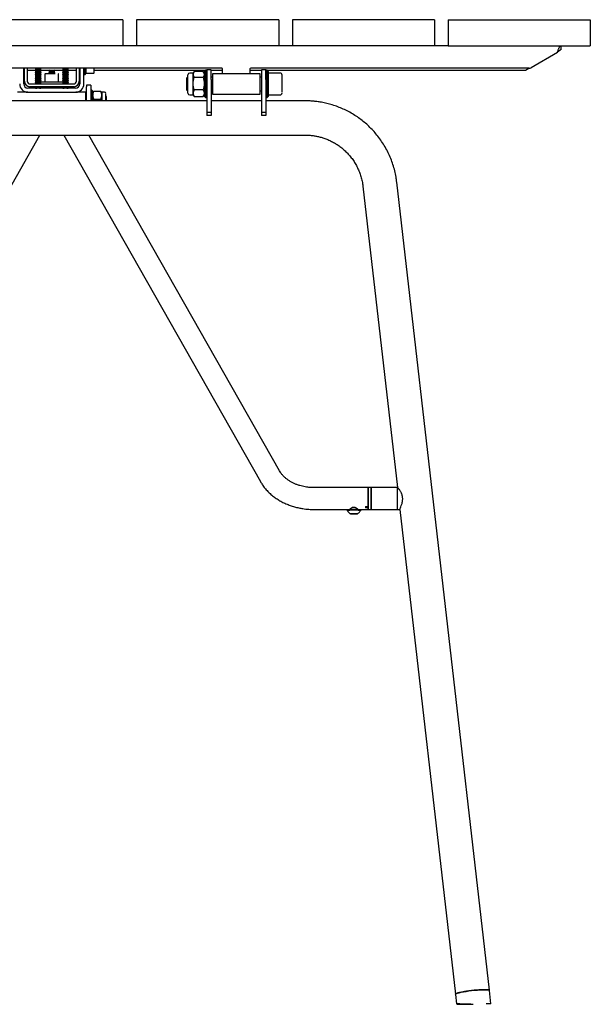
# Model space of a CAD drawing. Units: millimetres. Extents: x 47 to 396, y 24 to 274.
# Drawn here: x 130 to 150, y 135 to 171 of the extents above; entities that cross this region are included whole.
import ezdxf

# ---------------------------------------------------------------- set-up
doc = ezdxf.new("R2010")
doc.units = ezdxf.units.MM

msp = doc.modelspace()

# ---------------------------------------------------------------- linework, layer by layer
at = {"color": 7, "linetype": 'Continuous', "lineweight": 25}
for p, q in [((133.331, 170.599), (128.131, 170.599)), ((133.331, 170.599), (133.331, 169.649)), ((133.831, 170.599), (133.831, 169.649)), ((139.031, 170.599), (133.831, 170.599)), ((139.031, 170.599), (139.031, 169.649)), ((139.531, 170.599), (139.531, 169.649)), ((144.731, 170.599), (139.531, 170.599)), ((144.731, 170.599), (144.731, 169.649)), ((145.231, 170.599), (145.231, 169.649)), ((145.231, 170.599), (147.931, 170.599)), ((147.931, 170.599), (150.431, 170.599)), ((150.431, 170.599), (150.431, 169.649)), ((133.331, 169.649), (128.131, 169.649)), ((133.831, 169.649), (133.331, 169.649)), ((139.031, 169.649), (133.831, 169.649)), ((139.531, 169.649), (139.031, 169.649)), ((144.731, 169.649), (139.531, 169.649)), ((145.231, 169.649), (144.731, 169.649)), ((145.231, 169.649), (147.931, 169.649)), ((147.931, 169.649), (150.431, 169.649)), ((149.356, 169.649), (149.356, 169.499)), ((149.226, 169.399), (148.265, 168.844)), ((136.956, 168.824), (124.506, 168.824)), ((129.706, 168.249), (129.706, 168.824)), ((129.731, 168.349), (129.731, 168.824)), ((129.831, 168.824), (129.831, 168.349)), ((130.148, 168.82), (130.126, 168.806)), ((130.126, 168.806), (130.126, 168.798)), ((130.336, 168.806), (130.126, 168.806)), ((130.148, 168.824), (130.148, 168.82)), ((130.313, 168.82), (130.148, 168.82)), ((130.313, 168.82), (130.313, 168.824)), ((130.336, 168.806), (130.313, 168.82)), ((130.336, 168.798), (130.336, 168.806)), ((131.148, 168.82), (131.126, 168.806)), ((131.126, 168.806), (131.126, 168.798)), ((131.336, 168.806), (131.126, 168.806)), ((131.148, 168.824), (131.148, 168.82)), ((131.313, 168.82), (131.148, 168.82)), ((131.313, 168.82), (131.313, 168.824)), ((131.336, 168.806), (131.313, 168.82)), ((131.336, 168.798), (131.336, 168.806)), ((131.631, 168.349), (131.631, 168.824)), ((131.731, 168.824), (131.731, 168.349)), ((131.756, 168.824), (131.756, 168.249)), ((131.906, 168.249), (131.906, 168.824)), ((131.946, 168.599), (131.946, 168.824)), ((131.986, 168.639), (131.986, 168.824)), ((136.981, 168.624), (136.981, 168.799)), ((137.981, 168.799), (137.981, 168.624)), ((148.19, 168.824), (138.006, 168.824)), ((148.057, 168.749), (148.187, 168.824)), ((129.706, 168.749), (129.731, 168.749)), ((129.706, 168.749), (129.731, 168.749)), ((129.831, 168.749), (130.147, 168.749)), ((129.831, 168.749), (130.147, 168.749)), ((130.126, 168.798), (130.148, 168.785)), ((130.336, 168.798), (130.126, 168.798)), ((130.148, 168.75), (130.126, 168.736)), ((130.126, 168.736), (130.126, 168.728)), ((130.336, 168.736), (130.126, 168.736)), ((130.126, 168.728), (130.148, 168.715)), ((130.336, 168.728), (130.126, 168.728)), ((130.148, 168.68), (130.126, 168.666)), ((130.126, 168.666), (130.126, 168.658)), ((130.336, 168.666), (130.126, 168.666)), ((130.126, 168.658), (130.148, 168.645)), ((130.336, 168.658), (130.126, 168.658)), ((130.148, 168.61), (130.126, 168.596)), ((130.126, 168.596), (130.126, 168.588)), ((130.336, 168.596), (130.126, 168.596)), ((130.126, 168.588), (130.148, 168.575)), ((130.336, 168.588), (130.126, 168.588)), ((130.148, 168.54), (130.126, 168.526)), ((130.126, 168.526), (130.126, 168.518)), ((130.336, 168.526), (130.126, 168.526)), ((130.126, 168.518), (130.148, 168.505)), ((130.336, 168.518), (130.126, 168.518)), ((130.148, 168.47), (130.126, 168.456)), ((130.126, 168.456), (130.126, 168.448)), ((130.336, 168.456), (130.126, 168.456)), ((130.126, 168.448), (130.148, 168.435)), ((130.336, 168.448), (130.126, 168.448)), ((130.148, 168.785), (130.148, 168.75)), ((130.313, 168.785), (130.148, 168.785)), ((130.313, 168.75), (130.148, 168.75)), ((130.148, 168.715), (130.148, 168.68)), ((130.313, 168.715), (130.148, 168.715)), ((130.313, 168.68), (130.148, 168.68)), ((130.148, 168.645), (130.148, 168.61)), ((130.313, 168.645), (130.148, 168.645)), ((130.313, 168.61), (130.148, 168.61)), ((130.148, 168.575), (130.148, 168.54)), ((130.313, 168.575), (130.148, 168.575)), ((130.313, 168.54), (130.148, 168.54)), ((130.148, 168.505), (130.148, 168.47)), ((130.313, 168.505), (130.148, 168.505)), ((130.313, 168.47), (130.148, 168.47)), ((130.313, 168.785), (130.336, 168.798)), ((130.313, 168.75), (130.313, 168.785)), ((130.336, 168.736), (130.313, 168.75)), ((130.313, 168.715), (130.336, 168.728)), ((130.313, 168.68), (130.313, 168.715)), ((130.336, 168.666), (130.313, 168.68)), ((130.313, 168.645), (130.336, 168.658)), ((130.313, 168.61), (130.313, 168.645)), ((130.336, 168.596), (130.313, 168.61)), ((130.313, 168.575), (130.336, 168.588)), ((130.313, 168.54), (130.313, 168.575)), ((130.336, 168.526), (130.313, 168.54)), ((130.313, 168.505), (130.336, 168.518)), ((130.313, 168.47), (130.313, 168.505)), ((130.336, 168.456), (130.313, 168.47)), ((130.313, 168.435), (130.336, 168.448)), ((130.314, 168.749), (131.147, 168.749)), ((130.314, 168.749), (131.147, 168.749)), ((130.336, 168.728), (130.336, 168.736)), ((130.336, 168.658), (130.336, 168.666)), ((130.336, 168.588), (130.336, 168.596)), ((130.336, 168.518), (130.336, 168.526)), ((130.336, 168.448), (130.336, 168.456)), ((130.481, 168.609), (130.481, 168.324)), ((130.647, 168.749), (130.626, 168.736)), ((130.626, 168.736), (130.626, 168.728)), ((130.836, 168.736), (130.626, 168.736)), ((130.626, 168.728), (130.648, 168.715)), ((130.836, 168.728), (130.626, 168.728)), ((130.648, 168.68), (130.626, 168.666)), ((130.626, 168.666), (130.626, 168.658)), ((130.836, 168.666), (130.626, 168.666)), ((130.626, 168.658), (130.648, 168.645)), ((130.836, 168.658), (130.626, 168.658)), ((130.648, 168.715), (130.648, 168.68)), ((130.813, 168.715), (130.648, 168.715)), ((130.813, 168.68), (130.648, 168.68)), ((130.648, 168.645), (130.648, 168.624)), ((130.813, 168.645), (130.648, 168.645)), ((130.813, 168.715), (130.836, 168.728)), ((130.813, 168.68), (130.813, 168.715)), ((130.836, 168.666), (130.813, 168.68)), ((130.813, 168.645), (130.836, 168.658)), ((130.813, 168.624), (130.813, 168.645)), ((130.836, 168.736), (130.814, 168.749)), ((130.836, 168.728), (130.836, 168.736)), ((130.836, 168.658), (130.836, 168.666)), ((130.981, 168.324), (130.981, 168.609)), ((131.126, 168.798), (131.148, 168.785)), ((131.336, 168.798), (131.126, 168.798)), ((131.148, 168.75), (131.126, 168.736)), ((131.126, 168.736), (131.126, 168.728)), ((131.336, 168.736), (131.126, 168.736)), ((131.126, 168.728), (131.148, 168.715)), ((131.336, 168.728), (131.126, 168.728)), ((131.148, 168.68), (131.126, 168.666)), ((131.126, 168.666), (131.126, 168.658)), ((131.336, 168.666), (131.126, 168.666)), ((131.126, 168.658), (131.148, 168.645)), ((131.336, 168.658), (131.126, 168.658)), ((131.148, 168.61), (131.126, 168.596)), ((131.126, 168.596), (131.126, 168.588)), ((131.336, 168.596), (131.126, 168.596)), ((131.126, 168.588), (131.148, 168.575)), ((131.336, 168.588), (131.126, 168.588)), ((131.148, 168.54), (131.126, 168.526)), ((131.126, 168.526), (131.126, 168.518)), ((131.336, 168.526), (131.126, 168.526)), ((131.126, 168.518), (131.148, 168.505)), ((131.336, 168.518), (131.126, 168.518)), ((131.148, 168.47), (131.126, 168.456)), ((131.126, 168.456), (131.126, 168.448)), ((131.336, 168.456), (131.126, 168.456)), ((131.126, 168.448), (131.148, 168.435)), ((131.336, 168.448), (131.126, 168.448)), ((131.148, 168.785), (131.148, 168.75)), ((131.313, 168.785), (131.148, 168.785)), ((131.313, 168.75), (131.148, 168.75)), ((131.148, 168.715), (131.148, 168.68)), ((131.313, 168.715), (131.148, 168.715)), ((131.313, 168.68), (131.148, 168.68)), ((131.148, 168.645), (131.148, 168.61)), ((131.313, 168.645), (131.148, 168.645)), ((131.313, 168.61), (131.148, 168.61)), ((131.148, 168.575), (131.148, 168.54)), ((131.313, 168.575), (131.148, 168.575)), ((131.313, 168.54), (131.148, 168.54)), ((131.148, 168.505), (131.148, 168.47)), ((131.313, 168.505), (131.148, 168.505)), ((131.313, 168.47), (131.148, 168.47)), ((131.313, 168.785), (131.336, 168.798)), ((131.313, 168.75), (131.313, 168.785)), ((131.336, 168.736), (131.313, 168.75)), ((131.313, 168.715), (131.336, 168.728)), ((131.313, 168.68), (131.313, 168.715)), ((131.336, 168.666), (131.313, 168.68)), ((131.313, 168.645), (131.336, 168.658)), ((131.313, 168.61), (131.313, 168.645)), ((131.336, 168.596), (131.313, 168.61)), ((131.313, 168.575), (131.336, 168.588)), ((131.313, 168.54), (131.313, 168.575)), ((131.336, 168.526), (131.313, 168.54)), ((131.313, 168.505), (131.336, 168.518)), ((131.313, 168.47), (131.313, 168.505)), ((131.336, 168.456), (131.313, 168.47)), ((131.313, 168.435), (131.336, 168.448)), ((131.314, 168.749), (131.631, 168.749)), ((131.314, 168.749), (131.631, 168.749)), ((131.336, 168.728), (131.336, 168.736)), ((131.336, 168.658), (131.336, 168.666)), ((131.336, 168.588), (131.336, 168.596)), ((131.336, 168.518), (131.336, 168.526)), ((131.336, 168.448), (131.336, 168.456)), ((131.731, 168.749), (131.756, 168.749)), ((131.731, 168.749), (131.756, 168.749)), ((131.906, 168.599), (131.946, 168.599)), ((131.946, 168.599), (131.986, 168.639)), ((131.986, 168.649), (132.271, 168.649)), ((132.286, 168.749), (136.406, 168.749)), ((135.697, 168.499), (135.656, 168.457)), ((135.656, 168.457), (135.656, 168.04)), ((135.711, 168.499), (135.697, 168.499)), ((135.697, 168.499), (135.697, 167.999)), ((135.904, 168.649), (135.775, 168.649)), ((135.939, 168.711), (135.904, 168.649)), ((135.904, 168.601), (135.904, 168.649)), ((135.904, 168.261), (135.904, 168.601)), ((136.27, 168.711), (135.939, 168.711)), ((135.939, 168.492), (136.27, 168.492)), ((136.306, 168.649), (136.27, 168.711)), ((136.356, 168.749), (136.306, 168.699)), ((136.306, 168.699), (136.306, 168.566)), ((136.306, 168.566), (136.306, 167.799)), ((136.406, 168.749), (136.356, 168.749)), ((136.356, 168.749), (136.356, 167.749)), ((136.556, 168.76), (136.406, 168.76)), ((136.406, 168.76), (136.406, 168.411)), ((136.556, 168.411), (136.556, 168.76)), ((136.556, 168.749), (136.981, 168.749)), ((136.606, 168.499), (136.556, 168.499)), ((136.981, 168.624), (136.606, 168.624)), ((136.606, 168.624), (136.606, 168.249)), ((137.981, 168.624), (136.981, 168.624)), ((137.981, 168.749), (138.406, 168.749)), ((138.356, 168.624), (137.981, 168.624)), ((138.356, 168.249), (138.356, 168.624)), ((138.406, 168.499), (138.356, 168.499)), ((138.556, 168.76), (138.406, 168.76)), ((138.406, 168.76), (138.406, 168.411)), ((138.556, 168.411), (138.556, 168.76)), ((138.606, 168.749), (138.556, 168.749)), ((138.556, 168.749), (148.057, 168.749)), ((138.656, 168.699), (138.606, 168.749)), ((138.606, 167.749), (138.606, 168.749)), ((138.656, 168.665), (138.656, 168.699)), ((138.656, 167.799), (138.656, 168.665)), ((139.081, 168.649), (138.656, 168.649)), ((130.141, 168.099), (129.856, 168.099)), ((129.931, 168.249), (131.531, 168.249)), ((131.531, 168.149), (129.931, 168.149)), ((130.028, 168.149), (130.028, 168.121)), ((130.028, 168.121), (130.433, 168.121)), ((130.148, 168.4), (130.126, 168.386)), ((130.126, 168.386), (130.126, 168.378)), ((130.336, 168.386), (130.126, 168.386)), ((130.126, 168.378), (130.148, 168.365)), ((130.336, 168.378), (130.126, 168.378)), ((130.148, 168.33), (130.126, 168.316)), ((130.126, 168.316), (130.126, 168.308)), ((130.336, 168.316), (130.126, 168.316)), ((130.126, 168.308), (130.148, 168.295)), ((130.336, 168.308), (130.126, 168.308)), ((130.148, 168.26), (130.13, 168.249)), ((130.148, 168.435), (130.148, 168.4)), ((130.313, 168.435), (130.148, 168.435)), ((130.313, 168.4), (130.148, 168.4)), ((130.148, 168.365), (130.148, 168.33)), ((130.313, 168.365), (130.148, 168.365)), ((130.313, 168.33), (130.148, 168.33)), ((130.148, 168.295), (130.148, 168.26)), ((130.313, 168.295), (130.148, 168.295)), ((130.313, 168.26), (130.148, 168.26)), ((130.256, 168.099), (130.206, 168.099)), ((130.313, 168.4), (130.313, 168.435)), ((130.336, 168.386), (130.313, 168.4)), ((130.313, 168.365), (130.336, 168.378)), ((130.313, 168.33), (130.313, 168.365)), ((130.336, 168.316), (130.313, 168.33)), ((130.313, 168.295), (130.336, 168.308)), ((130.313, 168.26), (130.313, 168.295)), ((130.331, 168.249), (130.313, 168.26)), ((131.141, 168.099), (130.321, 168.099)), ((130.323, 168.324), (131.139, 168.324)), ((130.336, 168.378), (130.336, 168.386)), ((130.336, 168.308), (130.336, 168.316)), ((130.701, 168.311), (130.336, 168.311)), ((130.433, 168.121), (130.433, 168.149)), ((131.126, 168.311), (130.701, 168.311)), ((131.028, 168.149), (131.028, 168.121)), ((131.028, 168.121), (131.433, 168.121)), ((131.148, 168.4), (131.126, 168.386)), ((131.126, 168.386), (131.126, 168.378)), ((131.336, 168.386), (131.126, 168.386)), ((131.126, 168.378), (131.148, 168.365)), ((131.336, 168.378), (131.126, 168.378)), ((131.148, 168.33), (131.126, 168.316)), ((131.126, 168.316), (131.126, 168.308)), ((131.336, 168.316), (131.126, 168.316)), ((131.126, 168.308), (131.148, 168.295)), ((131.336, 168.308), (131.126, 168.308)), ((131.148, 168.26), (131.13, 168.249)), ((131.148, 168.435), (131.148, 168.4)), ((131.313, 168.435), (131.148, 168.435)), ((131.313, 168.4), (131.148, 168.4)), ((131.148, 168.365), (131.148, 168.33)), ((131.313, 168.365), (131.148, 168.365)), ((131.313, 168.33), (131.148, 168.33)), ((131.148, 168.295), (131.148, 168.26)), ((131.313, 168.295), (131.148, 168.295)), ((131.313, 168.26), (131.148, 168.26)), ((131.256, 168.099), (131.206, 168.099)), ((131.313, 168.4), (131.313, 168.435)), ((131.336, 168.386), (131.313, 168.4)), ((131.313, 168.365), (131.336, 168.378)), ((131.313, 168.33), (131.313, 168.365)), ((131.336, 168.316), (131.313, 168.33)), ((131.313, 168.295), (131.336, 168.308)), ((131.313, 168.26), (131.313, 168.295)), ((131.331, 168.249), (131.313, 168.26)), ((131.606, 168.099), (131.321, 168.099)), ((131.336, 168.378), (131.336, 168.386)), ((131.336, 168.308), (131.336, 168.316)), ((131.433, 168.121), (131.433, 168.149)), ((132.156, 168.2), (132.006, 168.2)), ((132.006, 168.2), (132.006, 168.143)), ((132.006, 167.632), (132.006, 168.143)), ((132.156, 168.2), (132.156, 168.143)), ((132.156, 168.143), (132.156, 167.632)), ((135.904, 167.909), (135.904, 168.261)), ((136.406, 168.411), (136.406, 167.217)), ((136.556, 168.411), (136.556, 167.217)), ((136.606, 168.249), (136.606, 167.874)), ((138.356, 167.874), (138.356, 168.249)), ((138.406, 168.411), (138.406, 167.217)), ((138.556, 168.411), (138.556, 167.217)), ((129.856, 167.949), (129.481, 167.949)), ((129.856, 167.949), (131.606, 167.949)), ((131.981, 167.949), (131.606, 167.949)), ((131.981, 167.632), (131.981, 167.949)), ((132.006, 167.824), (131.981, 167.824)), ((132.196, 168.024), (132.156, 168.024)), ((132.236, 167.984), (132.196, 168.024)), ((132.196, 167.632), (132.196, 168.024)), ((132.236, 167.632), (132.236, 167.984)), ((132.241, 167.958), (132.236, 167.949)), ((132.265, 167.98), (132.246, 167.955)), ((132.529, 167.98), (132.265, 167.98)), ((132.548, 167.955), (132.529, 167.98)), ((132.558, 167.949), (132.552, 167.958)), ((132.66, 167.949), (132.558, 167.949)), ((132.558, 167.949), (132.558, 167.839)), ((132.558, 167.839), (132.558, 167.632)), ((132.726, 167.789), (132.711, 167.804)), ((132.726, 167.632), (132.726, 167.789)), ((135.656, 168.04), (135.697, 167.999)), ((135.697, 167.999), (135.711, 167.999)), ((135.775, 167.849), (135.904, 167.849)), ((135.904, 167.849), (135.904, 167.909)), ((135.904, 167.849), (135.939, 167.787)), ((135.939, 167.787), (135.936, 167.795)), ((136.27, 168.03), (135.939, 168.03)), ((135.939, 167.787), (136.27, 167.787)), ((136.27, 167.787), (136.306, 167.849)), ((136.27, 167.787), (136.274, 167.795)), ((136.306, 167.799), (136.356, 167.749)), ((136.356, 167.749), (136.406, 167.749)), ((136.556, 167.999), (136.606, 167.999)), ((136.606, 167.874), (138.356, 167.874)), ((138.356, 167.999), (138.406, 167.999)), ((138.556, 167.749), (138.606, 167.749)), ((138.606, 167.749), (138.656, 167.799)), ((138.656, 167.849), (139.081, 167.849)), ((136.406, 167.632), (125.056, 167.632)), ((132.254, 167.632), (132.265, 167.698)), ((132.265, 167.698), (132.529, 167.698)), ((132.54, 167.632), (132.529, 167.698)), ((138.406, 167.632), (136.556, 167.632)), ((139.998, 167.632), (138.556, 167.632)), ((136.406, 167.217), (136.406, 167.093)), ((136.406, 167.217), (136.556, 167.217)), ((136.556, 167.093), (136.406, 167.093)), ((136.556, 167.217), (136.556, 167.093)), ((138.406, 167.217), (138.406, 167.093)), ((138.406, 167.217), (138.556, 167.217)), ((138.556, 167.093), (138.406, 167.093)), ((138.556, 167.217), (138.556, 167.093)), ((121.463, 166.382), (139.998, 166.382)), ((123.1, 153.715), (130.296, 166.382)), ((131.166, 166.382), (138.361, 153.715)), ((139.057, 154.11), (132.086, 166.382)), ((142.11, 164.513), (143.373, 153.497)), ((146.738, 135.125), (143.352, 164.655)), ((141.733, 153.497), (140.306, 153.497)), ((141.83, 153.497), (141.828, 153.497)), ((142.306, 153.497), (141.83, 153.497)), ((142.406, 153.497), (142.306, 153.497)), ((142.306, 152.806), (142.306, 153.497)), ((142.306, 153.497), (142.306, 153.254)), ((142.406, 153.497), (142.406, 153.254)), ((143.375, 153.497), (142.419, 153.497)), ((142.419, 153.497), (142.419, 153.142)), ((142.419, 153.495), (142.419, 152.695)), ((143.374, 152.695), (143.374, 153.488)), ((142.306, 153.254), (142.306, 152.697)), ((142.419, 153.292), (142.406, 153.292)), ((142.419, 153.29), (142.406, 153.29)), ((142.406, 153.254), (142.406, 152.697)), ((142.419, 153.142), (142.419, 152.697)), ((140.306, 152.697), (141.643, 152.697)), ((141.544, 152.673), (141.544, 152.654)), ((141.643, 152.697), (141.643, 152.704)), ((141.656, 152.726), (141.656, 152.695)), ((141.906, 152.695), (141.906, 152.725)), ((141.918, 152.704), (141.918, 152.697)), ((141.918, 152.697), (142.306, 152.697)), ((142.019, 152.654), (142.019, 152.673)), ((142.206, 152.806), (142.306, 152.806)), ((142.206, 152.806), (142.206, 152.76)), ((142.306, 152.76), (142.206, 152.76)), ((142.306, 152.697), (142.306, 152.76)), ((142.306, 152.697), (142.406, 152.697)), ((142.406, 152.9), (142.419, 152.9)), ((142.419, 152.697), (142.419, 152.697)), ((142.419, 152.695), (143.374, 152.695)), ((143.374, 152.697), (143.465, 152.697)), ((143.465, 152.699), (145.496, 134.983)), ((141.698, 152.533), (141.721, 152.543)), ((141.758, 152.526), (141.698, 152.533)), ((141.721, 152.543), (141.805, 152.545)), ((141.758, 152.526), (141.758, 152.544)), ((141.842, 152.529), (141.758, 152.526)), ((141.805, 152.545), (141.865, 152.538)), ((141.842, 152.541), (141.842, 152.529)), ((141.865, 152.538), (141.842, 152.529)), ((145.497, 134.97), (145.537, 134.621)), ((146.738, 135.124), (146.736, 135.119)), ((146.795, 134.625), (146.739, 135.113)), ((145.541, 134.622), (145.54, 134.622)), ((146.791, 134.625), (146.792, 134.625)), ((146.795, 134.625), (146.795, 134.625))]:
    msp.add_line(p, q, dxfattribs=at)
at = {"color": 7, "linetype": 'Continuous', "lineweight": 25, "flags": 128}
for points in [[(138.361, 153.715), (138.363, 153.712), (138.371, 153.701)], [(142.019, 152.673), (142.019, 152.674), (142.007, 152.681), (141.978, 152.688), (141.935, 152.693), (141.881, 152.697), (141.819, 152.699), (141.754, 152.699), (141.691, 152.697), (141.635, 152.694), (141.59, 152.688), (141.559, 152.682), (141.545, 152.675), (141.544, 152.673)], [(141.544, 152.652), (141.545, 152.656), (141.559, 152.663), (141.59, 152.67), (141.635, 152.675), (141.691, 152.679), (141.754, 152.68), (141.819, 152.68), (141.881, 152.678), (141.935, 152.674), (141.978, 152.669), (142.007, 152.662), (142.019, 152.655), (142.019, 152.652)], [(142.011, 152.647), (142.018, 152.651), (142.019, 152.652)], [(141.89, 152.53), (141.868, 152.527), (141.836, 152.524), (141.798, 152.523), (141.758, 152.523), (141.721, 152.524), (141.69, 152.527), (141.67, 152.531), (141.666, 152.533), (141.663, 152.537), (141.673, 152.541), (141.695, 152.545), (141.727, 152.548), (141.765, 152.549), (141.805, 152.549), (141.842, 152.547), (141.873, 152.545), (141.893, 152.541), (141.896, 152.539), (141.896, 152.539)], [(145.497, 134.97), (145.497, 134.971), (145.506, 134.984), (145.532, 134.999), (145.575, 135.014), (145.634, 135.031), (145.706, 135.048), (145.791, 135.065), (145.885, 135.081), (145.985, 135.096), (146.09, 135.109), (146.195, 135.12), (146.298, 135.13), (146.396, 135.136), (146.486, 135.14), (146.565, 135.141)], [(145.499, 134.977), (145.498, 134.978), (145.498, 134.99), (145.516, 135.004), (145.551, 135.019), (145.602, 135.035), (145.669, 135.052), (145.748, 135.069), (145.837, 135.085), (145.935, 135.101), (146.038, 135.115), (146.143, 135.128), (146.248, 135.138), (146.349, 135.146), (146.443, 135.151), (146.527, 135.153), (146.6, 135.153), (146.659, 135.15), (146.702, 135.144), (146.729, 135.135), (146.738, 135.124), (146.738, 135.124)], [(146.565, 135.141), (146.632, 135.139), (146.683, 135.135), (146.719, 135.128), (146.737, 135.118), (146.739, 135.113)]]:
    msp.add_lwpolyline(points, dxfattribs=at)
at = {"color": 7, "linetype": 'Continuous', "lineweight": 25}
for centre, radius, start, end in [((136.956, 168.799), 0.025, 0, 90), ((138.006, 168.799), 0.025, 90, 180), ((148.19, 168.974), 0.15, 270, 300), ((130.496, 168.609), 0.015, 90, 180), ((130.966, 168.609), 0.015, 0, 90), ((132.271, 168.664), 0.015, 270, 0), ((135.775, 168.585), 0.0643, 90, 180), ((139.081, 168.574), 0.075, 360, 90), ((129.856, 168.249), 0.3, 180, 270), ((129.856, 168.249), 0.15, 180, 270), ((129.931, 168.349), 0.2, 180, 270), ((129.931, 168.349), 0.1, 180, 270), ((130.231, 168.828), 0.735, 254, 259.6697), ((130.231, 168.828), 0.734, 259.659, 265.2148), ((130.231, 168.828), 0.734, 274.7852, 280.341), ((130.231, 168.828), 0.735, 280.3459, 286), ((131.231, 168.828), 0.735, 254, 259.6697), ((131.231, 168.828), 0.734, 259.659, 265.2148), ((131.231, 168.828), 0.734, 274.7852, 280.341), ((131.231, 168.828), 0.735, 280.3459, 286), ((131.531, 168.349), 0.2, 270, 0), ((131.531, 168.349), 0.1, 270, 0), ((131.606, 168.249), 0.15, 270, 0), ((131.606, 168.249), 0.3, 270, 0), ((132.66, 167.898), 0.051, 0, 90), ((135.775, 167.913), 0.0643, 180, 270), ((139.081, 167.924), 0.075, 270, 0)]:
    msp.add_arc(centre, radius, start, end, dxfattribs=at)
for points, knots in [([(149.226, 169.399), (149.231, 169.415), (149.237, 169.432), (149.247, 169.464), (149.253, 169.48), (149.264, 169.51), (149.269, 169.524), (149.28, 169.551), (149.285, 169.564), (149.296, 169.587), (149.301, 169.598), (149.312, 169.616), (149.318, 169.624), (149.329, 169.636), (149.334, 169.641), (149.345, 169.647), (149.35, 169.649), (149.356, 169.649)], [0, 0, 0, 0, 0.125, 0.125, 0.25, 0.25, 0.375, 0.375, 0.5, 0.5, 0.625, 0.625, 0.75, 0.75, 0.875, 0.875, 1, 1, 1, 1]), ([(149.226, 169.399), (149.237, 169.412), (149.247, 169.425), (149.269, 169.449), (149.28, 169.46), (149.296, 169.474), (149.302, 169.478), (149.312, 169.486), (149.318, 169.489), (149.329, 169.494), (149.334, 169.496), (149.345, 169.498), (149.35, 169.499), (149.356, 169.499)], [0, 0, 0, 0, 0.25, 0.25, 0.5, 0.5, 0.625, 0.625, 0.75, 0.75, 0.875, 0.875, 1, 1, 1, 1]), ([(132.286, 168.664), (132.286, 168.664), (132.286, 168.665), (132.286, 168.679), (132.286, 168.707), (132.286, 168.754), (132.286, 168.803), (132.286, 168.824)], [0, 0, 0, 0, 0.162165, 0.32433, 0.483126, 0.77811, 1, 1, 1, 1]), ([(130.852, 168.624), (130.778, 168.624), (130.685, 168.624), (130.537, 168.624), (130.493, 168.624), (130.496, 168.624)], [0, 0, 0, 0, 0.5, 0.5, 1, 1, 1, 1]), ([(135.711, 168.259), (135.711, 168.348), (135.711, 168.432), (135.711, 168.554), (135.711, 168.587), (135.711, 168.584)], [0, 0, 0, 0, 0.5, 0.5, 1, 1, 1, 1]), ([(135.939, 168.711), (135.929, 168.693), (135.92, 168.675), (135.907, 168.638), (135.904, 168.62), (135.904, 168.601)], [0, 0, 0, 0, 0.5, 0.5, 1, 1, 1, 1]), ([(135.904, 168.601), (135.904, 168.582), (135.907, 168.564), (135.92, 168.528), (135.929, 168.509), (135.939, 168.492)], [0, 0, 0, 0, 0.5, 0.5, 1, 1, 1, 1]), ([(135.904, 168.261), (135.904, 168.3), (135.907, 168.339), (135.92, 168.416), (135.929, 168.454), (135.939, 168.492)], [0, 0, 0, 0, 0.5, 0.5, 1, 1, 1, 1]), ([(136.27, 168.711), (136.281, 168.693), (136.29, 168.675), (136.302, 168.638), (136.306, 168.62), (136.306, 168.601)], [0, 0, 0, 0, 0.5, 0.5, 1, 1, 1, 1]), ([(136.306, 168.601), (136.306, 168.582), (136.302, 168.564), (136.29, 168.528), (136.281, 168.509), (136.27, 168.492)], [0, 0, 0, 0, 0.5, 0.5, 1, 1, 1, 1]), ([(136.27, 168.492), (136.281, 168.454), (136.29, 168.416), (136.302, 168.339), (136.306, 168.3), (136.306, 168.261)], [0, 0, 0, 0, 0.5, 0.5, 1, 1, 1, 1]), ([(139.156, 167.949), (139.156, 167.977), (139.156, 168.03), (139.156, 168.163), (139.156, 168.24), (139.156, 168.389), (139.156, 168.455), (139.156, 168.55), (139.156, 168.575), (139.156, 168.574)], [0, 0, 0, 0, 0.25, 0.25, 0.5, 0.5, 0.75, 0.75, 1, 1, 1, 1]), ([(135.711, 167.913), (135.711, 167.916), (135.711, 167.954), (135.711, 168.083), (135.711, 168.17), (135.711, 168.259)], [0, 0, 0, 0, 0.5, 0.5, 1, 1, 1, 1]), ([(135.939, 168.03), (135.929, 168.068), (135.92, 168.106), (135.907, 168.183), (135.904, 168.221), (135.904, 168.261)], [0, 0, 0, 0, 0.5, 0.5, 1, 1, 1, 1]), ([(136.306, 168.261), (136.306, 168.221), (136.302, 168.183), (136.29, 168.106), (136.281, 168.068), (136.27, 168.03)], [0, 0, 0, 0, 0.5, 0.5, 1, 1, 1, 1]), ([(132.711, 167.632), (132.711, 167.647), (132.711, 167.697), (132.711, 167.762), (132.711, 167.818), (132.711, 167.854), (132.711, 167.88), (132.711, 167.897), (132.711, 167.894), (132.711, 167.893)], [0, 0, 0, 0, 0.110358, 0.35442, 0.485803, 0.619975, 0.754146, 0.885529, 1, 1, 1, 1]), ([(135.939, 168.03), (135.929, 168.01), (135.92, 167.99), (135.907, 167.95), (135.904, 167.929), (135.904, 167.909)], [0, 0, 0, 0, 0.5, 0.5, 1, 1, 1, 1]), ([(135.904, 167.909), (135.904, 167.888), (135.907, 167.867), (135.92, 167.827), (135.929, 167.807), (135.939, 167.787)], [0, 0, 0, 0, 0.5, 0.5, 1, 1, 1, 1]), ([(136.27, 168.03), (136.281, 168.01), (136.29, 167.99), (136.302, 167.95), (136.306, 167.929), (136.306, 167.909)], [0, 0, 0, 0, 0.5, 0.5, 1, 1, 1, 1]), ([(136.306, 167.909), (136.306, 167.888), (136.302, 167.867), (136.29, 167.827), (136.281, 167.807), (136.27, 167.787)], [0, 0, 0, 0, 0.5, 0.5, 1, 1, 1, 1]), ([(139.156, 167.924), (139.156, 167.924), (139.156, 167.924), (139.156, 167.931), (139.156, 167.931)], [0, 0, 0, 0, 0.924979, 1, 1, 1, 1]), ([(143.35, 164.655), (143.345, 164.7), (143.331, 164.822), (143.292, 165.019), (143.232, 165.245), (143.156, 165.467), (143.064, 165.685), (142.956, 165.897), (142.833, 166.102), (142.699, 166.293), (142.557, 166.468), (142.409, 166.627), (142.252, 166.777), (142.085, 166.916), (141.91, 167.044), (141.727, 167.161), (141.538, 167.265), (141.343, 167.356), (141.145, 167.435), (140.944, 167.5), (140.746, 167.551), (140.561, 167.586), (140.4, 167.609), (140.25, 167.624), (140.12, 167.631), (140.033, 167.632), (139.998, 167.632)], [0, 0, 0, 0, 0.027756, 0.075201, 0.12289, 0.170838, 0.219062, 0.267582, 0.316427, 0.365632, 0.409976, 0.454295, 0.498581, 0.54282, 0.586999, 0.631094, 0.67507, 0.718867, 0.762382, 0.805406, 0.847465, 0.88718, 0.920266, 0.947045, 0.978882, 1, 1, 1, 1]), ([(139.998, 166.382), (140.061, 166.38), (140.149, 166.378), (140.278, 166.364), (140.388, 166.347), (140.519, 166.319), (140.654, 166.281), (140.793, 166.231), (140.932, 166.17), (141.071, 166.096), (141.207, 166.011), (141.338, 165.913), (141.463, 165.805), (141.58, 165.685), (141.689, 165.555), (141.788, 165.415), (141.876, 165.267), (141.952, 165.11), (142.015, 164.947), (142.064, 164.777), (142.096, 164.632), (142.105, 164.543), (142.108, 164.512)], [0, 0, 0, 0, 0.060495, 0.085063, 0.125873, 0.16834, 0.213989, 0.261748, 0.31119, 0.361976, 0.41387, 0.466695, 0.520324, 0.574659, 0.629627, 0.685173, 0.741254, 0.797838, 0.8549, 0.912424, 0.9704, 1, 1, 1, 1]), ([(140.306, 153.497), (140.257, 153.498), (140.189, 153.499), (140.088, 153.509), (140.003, 153.521), (139.903, 153.542), (139.8, 153.569), (139.697, 153.603), (139.595, 153.645), (139.496, 153.695), (139.403, 153.751), (139.316, 153.814), (139.236, 153.882), (139.165, 153.956), (139.104, 154.032), (139.072, 154.085), (139.057, 154.111)], [0, 0, 0, 0, 0.089277, 0.125933, 0.186623, 0.249578, 0.317004, 0.387229, 0.459599, 0.533619, 0.608988, 0.685559, 0.763314, 0.842368, 0.922975, 1, 1, 1, 1]), ([(138.362, 153.716), (138.385, 153.676), (138.434, 153.593), (138.525, 153.473), (138.629, 153.356), (138.745, 153.247), (138.87, 153.147), (139.005, 153.055), (139.147, 152.973), (139.296, 152.902), (139.45, 152.841), (139.606, 152.791), (139.76, 152.753), (139.899, 152.728), (140.022, 152.712), (140.154, 152.7), (140.248, 152.698), (140.306, 152.697)], [0, 0, 0, 0, 0.06439, 0.135468, 0.206831, 0.278408, 0.350111, 0.421831, 0.493441, 0.564769, 0.635557, 0.705318, 0.772917, 0.83467, 0.883008, 0.92836, 1, 1, 1, 1]), ([(141.778, 153.497), (141.766, 153.497), (141.75, 153.497), (141.737, 153.497), (141.733, 153.497)], [0, 0, 0, 0, 0.728276, 1, 1, 1, 1]), ([(141.83, 153.497), (141.829, 153.497), (141.822, 153.497), (141.809, 153.497), (141.793, 153.497), (141.783, 153.497), (141.778, 153.497)], [0, 0, 0, 0, 0.08533, 0.446523, 0.719453, 1, 1, 1, 1]), ([(143.465, 152.699), (143.465, 152.699), (143.461, 152.696), (143.472, 152.727), (143.497, 152.788), (143.535, 152.887), (143.567, 153.009), (143.57, 153.144), (143.539, 153.263), (143.486, 153.367), (143.431, 153.444), (143.388, 153.492), (143.381, 153.492), (143.379, 153.492)], [0, 0, 0, 0, 0.001974, 0.099038, 0.194817, 0.299483, 0.413967, 0.512644, 0.612067, 0.710742, 0.827735, 0.930887, 1, 1, 1, 1]), ([(141.547, 152.651), (141.553, 152.639), (141.568, 152.609), (141.607, 152.57), (141.642, 152.542), (141.664, 152.534), (141.666, 152.533)], [0, 0, 0, 0, 0.230911, 0.587139, 0.956613, 1, 1, 1, 1]), ([(141.643, 152.704), (141.643, 152.706), (141.644, 152.712), (141.655, 152.726), (141.678, 152.747), (141.701, 152.761), (141.728, 152.773), (141.746, 152.779), (141.767, 152.781), (141.781, 152.782), (141.802, 152.781), (141.822, 152.777), (141.853, 152.765), (141.885, 152.747), (141.909, 152.725), (141.912, 152.716), (141.913, 152.714)], [0, 0, 0, 0, 0.054766, 0.176925, 0.268443, 0.38032, 0.402085, 0.479138, 0.508319, 0.53613, 0.564102, 0.640819, 0.669657, 0.793018, 0.93003, 1, 1, 1, 1]), ([(141.895, 152.533), (141.9, 152.535), (141.925, 152.544), (141.963, 152.576), (141.999, 152.615), (142.012, 152.643), (142.016, 152.651)], [0, 0, 0, 0, 0.082493, 0.462253, 0.847448, 1, 1, 1, 1]), ([(141.896, 152.539), (141.899, 152.538), (141.903, 152.536), (141.897, 152.533), (141.895, 152.533)], [0, 0, 0, 0, 0.69392, 1, 1, 1, 1]), ([(145.509, 134.985), (145.509, 134.986), (145.505, 134.99), (145.521, 135.002), (145.558, 135.019), (145.618, 135.038), (145.692, 135.056), (145.781, 135.074), (145.885, 135.092), (146.003, 135.11), (146.128, 135.125), (146.252, 135.137), (146.368, 135.146), (146.472, 135.151), (146.528, 135.151), (146.555, 135.152)], [0, 0, 0, 0, 0.0051206, 0.092245, 0.1775589, 0.2594675, 0.3367471, 0.4140267, 0.4959353, 0.5812492, 0.6683735, 0.7554979, 0.8408118, 0.9227204, 1, 1, 1, 1]), ([(145.709, 134.619), (145.705, 134.619), (145.697, 134.619), (145.685, 134.619), (145.674, 134.619), (145.663, 134.619), (145.652, 134.62), (145.642, 134.62), (145.633, 134.62), (145.623, 134.62), (145.615, 134.62), (145.604, 134.62), (145.592, 134.62), (145.58, 134.62), (145.569, 134.62), (145.56, 134.621), (145.552, 134.621), (145.546, 134.621), (145.543, 134.621), (145.541, 134.621)], [0, 0, 0, 0, 0.043768, 0.087596, 0.131486, 0.175438, 0.219453, 0.263532, 0.307675, 0.351884, 0.39616, 0.440502, 0.518266, 0.596744, 0.675942, 0.755862, 0.836509, 0.917887, 1, 1, 1, 1]), ([(146.064, 134.613), (146.01, 134.613), (145.956, 134.613), (145.855, 134.613), (145.808, 134.613), (145.724, 134.613), (145.687, 134.612), (145.625, 134.612), (145.6, 134.612), (145.564, 134.611), (145.554, 134.611), (145.548, 134.611), (145.552, 134.61), (145.576, 134.61), (145.595, 134.61), (145.647, 134.609), (145.68, 134.609), (145.718, 134.609)], [0, 0, 0, 0, 0.125, 0.125, 0.25, 0.25, 0.375, 0.375, 0.5, 0.5, 0.625, 0.625, 0.75, 0.75, 0.875, 0.875, 1, 1, 1, 1]), ([(145.718, 134.609), (145.773, 134.608), (145.84, 134.608), (145.987, 134.608), (146.067, 134.608), (146.148, 134.608)], [0, 0, 0, 0, 0.5, 0.5, 1, 1, 1, 1]), ([(146.792, 134.624), (146.789, 134.624), (146.783, 134.624), (146.766, 134.623), (146.746, 134.623), (146.724, 134.622), (146.696, 134.622), (146.663, 134.622), (146.636, 134.621), (146.624, 134.621)], [0, 0, 0, 0, 0.16955, 0.346396, 0.460317, 0.582802, 0.713852, 0.871979, 1, 1, 1, 1])]:
    msp.add_open_spline(points, degree=3, knots=knots, dxfattribs=at)
for points in [[(130.202, 168.095), (130.189, 168.096), (130.177, 168.097), (130.164, 168.099)], [(130.164, 168.099), (130.171, 168.097), (130.178, 168.096), (130.186, 168.095)], [(130.186, 168.095), (130.181, 168.095), (130.175, 168.095), (130.169, 168.096)], [(130.206, 168.096), (130.206, 168.095), (130.204, 168.095), (130.202, 168.095)], [(130.206, 168.105), (130.206, 168.101), (130.206, 168.098), (130.206, 168.096)], [(130.231, 168.105), (130.227, 168.105), (130.218, 168.105), (130.21, 168.105), (130.206, 168.105)], [(130.256, 168.105), (130.252, 168.105), (130.243, 168.105), (130.235, 168.105), (130.231, 168.105)], [(130.256, 168.096), (130.256, 168.098), (130.256, 168.101), (130.256, 168.105)], [(130.259, 168.095), (130.257, 168.095), (130.256, 168.095), (130.256, 168.096)], [(130.297, 168.099), (130.285, 168.097), (130.272, 168.096), (130.259, 168.095)], [(130.276, 168.095), (130.283, 168.096), (130.29, 168.097), (130.297, 168.099)], [(130.292, 168.096), (130.286, 168.095), (130.281, 168.095), (130.276, 168.095)], [(131.202, 168.095), (131.189, 168.096), (131.177, 168.097), (131.164, 168.099)], [(131.164, 168.099), (131.171, 168.097), (131.178, 168.096), (131.186, 168.095)], [(131.186, 168.095), (131.181, 168.095), (131.175, 168.095), (131.169, 168.096)], [(131.206, 168.096), (131.206, 168.095), (131.204, 168.095), (131.202, 168.095)], [(131.206, 168.105), (131.206, 168.101), (131.206, 168.098), (131.206, 168.096)], [(131.231, 168.105), (131.227, 168.105), (131.218, 168.105), (131.21, 168.105), (131.206, 168.105)], [(131.256, 168.105), (131.252, 168.105), (131.243, 168.105), (131.235, 168.105), (131.231, 168.105)], [(131.256, 168.096), (131.256, 168.098), (131.256, 168.101), (131.256, 168.105)], [(131.259, 168.095), (131.257, 168.095), (131.256, 168.095), (131.256, 168.096)], [(131.297, 168.099), (131.285, 168.097), (131.272, 168.096), (131.259, 168.095)], [(131.276, 168.095), (131.283, 168.096), (131.29, 168.097), (131.297, 168.099)], [(131.292, 168.096), (131.286, 168.095), (131.281, 168.095), (131.276, 168.095)], [(132.236, 167.839), (132.236, 167.887), (132.247, 167.934), (132.265, 167.98)], [(132.265, 167.698), (132.247, 167.744), (132.236, 167.791), (132.236, 167.839)], [(132.558, 167.839), (132.558, 167.887), (132.546, 167.934), (132.529, 167.98)], [(132.529, 167.698), (132.546, 167.744), (132.558, 167.791), (132.558, 167.839)]]:
    msp.add_open_spline(points, degree=3, dxfattribs=at)

doc.saveas('drawing.dxf')
